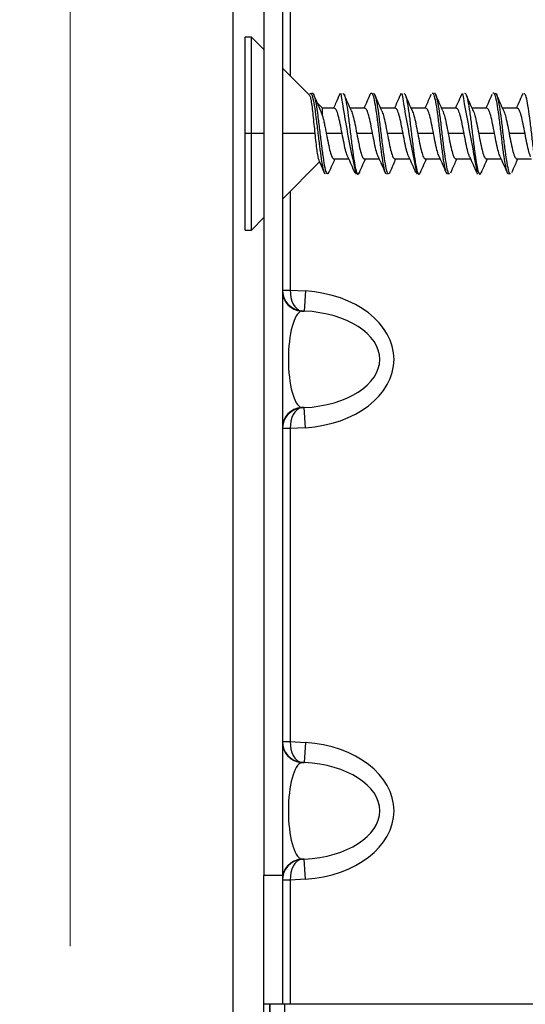
# Model space of a CAD drawing. Units: inches. Extents: x 0.4 to 16.6, y 0.2 to 10.8.
# Drawn here: x 7.1 to 7.2, y 4.3 to 4.4 of the extents above; entities that cross this region are included whole.
import ezdxf

# ---------------------------------------------------------------- set-up
doc = ezdxf.new("R2010")
doc.units = ezdxf.units.IN
doc.header["$MEASUREMENT"] = 0
doc.styles.add('SLDTEXTSTYLE0', font='TXT', dxfattribs={"width": 0.75})
doc.dimstyles.new('SLDDIMSTYLE2', dxfattribs={"dimtxt": 0.1041666666666667, "dimasz": 0.13, "dimexe": 0, "dimexo": 0.0625, "dimgap": 0.02604166666666667, "dimtad": 0, "dimlfac": 16, "dimrnd": 1e-09, "dimzin": 12, "dimdsep": 46, "dimtxsty": 'SLDTEXTSTYLE0', "dimsah": 1, "dimcen": 0.09, "dimadec": 0, "dimazin": 3, "dimtfac": 1, "dimtmove": 0, "dimatfit": 0, "dimfxl": 0, "dimfrac": 2, "dimtolj": 1, "dimtzin": 12, "dimarcsym": 0})

# ---------------------------------------------------------------- blocks, each defined once
blk = doc.blocks.new('_D_10')
at = {"color": 7, "linetype": 'Continuous', "lineweight": 0}
for p, q in [((7.121175106282982, 4.314026253633708), (7.121175106282982, 7.493664541035284)), ((7.144612606282984, 7.022463753633708), (7.144612606282984, 7.493664541035284)), ((6.615484494626081, 7.451419170046747), (6.583800467517666, 7.451419170046747)), ((6.583800467517666, 7.451419170046747), (6.583800467517665, 7.285909912023818)), ((6.807807042899592, 7.451419170046745), (6.839491070008007, 7.451419170046745)), ((6.839491070008007, 7.451419170046745), (6.839491070008006, 7.285909912023818)), ((7.121175106282982, 7.368664541035284), (6.884384204920923, 7.368664541035285)), ((7.144612606282984, 7.368664541035284), (7.394612606282983, 7.368664541035284)), ((6.583800467517665, 7.285909912023818), (6.61548449462608, 7.285909912023818)), ((6.839491070008006, 7.285909912023818), (6.807807042899591, 7.285909912023818))]:
    blk.add_line(p, q, dxfattribs=at)
at = {"color": 7, "linetype": 'Continuous', "lineweight": 18}
for points in [[(7.121175106282982, 7.368664541035284), (6.991175106282983, 7.388664541035284), (6.991175106282983, 7.348664541035284)], [(7.144612606282984, 7.368664541035284), (7.274612606282984, 7.348664541035284), (7.274612606282984, 7.388664541035284)]]:
    blk.add_solid(points, dxfattribs=at)
at = {"color": 7, "linetype": 'Continuous', "lineweight": 18, "char_height": 0.1041666666666667, "attachment_point": 1, "style": 'SLDTEXTSTYLE0'}
for s, insert in [('.38', (6.359793910468862, 7.420187799291759)), ('9.5', (6.615484494626081, 7.420187799291758))]:
    blk.add_mtext(s, dxfattribs=dict(at, insert=insert))

msp = doc.modelspace()

# ---------------------------------------------------------------- linework, layer by layer
at = {"color": 7, "linetype": 'Continuous', "lineweight": 25}
for p, q in [((7.140862606282984, 6.972463753633709), (7.140862606282984, 4.279651253633708)), ((7.144612606297422, 4.502307503630415), (7.144612606297422, 4.322620003630415)), ((7.146862606297422, 4.502307503630415), (7.146862606297422, 4.322620003630415)), ((7.147800106297422, 4.431413233193392), (7.147800106297422, 4.419452434732787)), ((7.143100795273798, 4.424151745756398), (7.142362606297421, 4.424151745756398)), ((7.142362606297421, 4.412463753630414), (7.142362606297421, 4.424151745756398)), ((7.144612606282985, 4.422639934747223), (7.143100795273799, 4.424151745756409)), ((7.143100795273799, 4.412463753630414), (7.143100795273798, 4.424151745756398)), ((7.150147020750382, 4.417105520279826), (7.146862606297422, 4.420389934732787)), ((7.153756363413887, 4.417100498005293), (7.153868443405363, 4.417356517522592)), ((7.161147058060572, 4.417122118272695), (7.16123582672502, 4.417342491448136)), ((7.168515759871387, 4.417092540528428), (7.168603144458429, 4.417328772873833)), ((7.175912382968677, 4.417140261959529), (7.175970664661235, 4.417308769996805)), ((7.151712999998209, 4.415539541032), (7.151100057539916, 4.416152483490293)), ((7.153163641640522, 4.41553954103199), (7.151712999998209, 4.41553954103199)), ((7.151712999998209, 4.414619246084442), (7.151712999998209, 4.41553954103199)), ((7.156854281983145, 4.41553954103199), (7.155065169735982, 4.41553954103199)), ((7.160545169609339, 4.41553954103199), (7.158755560369274, 4.41553954103199)), ((7.164235973698705, 4.41553954103199), (7.162446758394426, 4.41553954103199)), ((7.167927727289049, 4.415539541031991), (7.166138079239088, 4.41553954103199)), ((7.171617691470463, 4.415539541031991), (7.169828616824978, 4.415539541031991)), ((7.175309275787313, 4.415539541031991), (7.173518892795228, 4.415539541031991)), ((7.143100795273799, 4.412463753630414), (7.142362606297421, 4.412463753630414)), ((7.142362606297422, 4.400775761504431), (7.142362606297421, 4.412463753630414)), ((7.143100795273799, 4.400775761504431), (7.143100795273799, 4.412463753630414)), ((7.144612606297422, 4.412463753630415), (7.143100795273799, 4.412463753630414)), ((7.150780877143391, 4.412463753630415), (7.146862606297422, 4.412463753630415)), ((7.154085606455312, 4.412463753630416), (7.152169520724931, 4.412463753630415)), ((7.157777370038196, 4.412463753630416), (7.155859878460827, 4.412463753630416)), ((7.161467390160428, 4.412463753630416), (7.159550723162753, 4.412463753630416)), ((7.165158367353299, 4.412463753630416), (7.163241939722162, 4.412463753630416)), ((7.16885111946479, 4.412463753630416), (7.166932814357473, 4.412463753630416)), ((7.172540294186628, 4.412463753630416), (7.170622916979674, 4.412463753630416)), ((7.17623204319652, 4.412463753630416), (7.174315201963275, 4.412463753630416)), ((7.153091464123436, 4.40938796622884), (7.154881952104347, 4.40938796622884)), ((7.156782940760344, 4.40938796622884), (7.158571962718611, 4.409387966228841)), ((7.160473309393331, 4.409387966228841), (7.16226436941925, 4.409387966228841)), ((7.164164804972566, 4.409387966228841), (7.165955337302334, 4.409387966228841)), ((7.167855844981871, 4.409387966228841), (7.16964482226752, 4.409387966228842)), ((7.17154597940647, 4.409387966228842), (7.17333666506775, 4.409387966228842)), ((7.175237780923404, 4.409387966228842), (7.177027306329675, 4.409387966228842)), ((7.146862606297422, 4.404537572528041), (7.15135193940516, 4.409026905635781)), ((7.152405995192227, 4.407588480347239), (7.152495395801576, 4.407816340069583)), ((7.159806886511007, 4.407612082694726), (7.159884876420085, 4.407831082025218)), ((7.147800106297422, 4.405475072528042), (7.147800106297422, 4.393514274067437)), ((7.143100795273799, 4.40077576150442), (7.144612606282985, 4.402287572513605)), ((7.142362606297422, 4.400775761504431), (7.143100795273799, 4.400775761504431)), ((7.146862606297422, 4.393514274067437), (7.147800106297422, 4.393514274067437)), ((7.147800106297422, 4.393514274067437), (7.149641869288175, 4.393400335559931)), ((7.149641869288175, 4.393400335559931), (7.149491650022429, 4.390972110983332)), ((7.149149887031676, 4.390993253749954), (7.149149887031676, 4.390972110983332)), ((7.149491650022429, 4.390972110983332), (7.149149887031676, 4.390993253749954)), ((7.149149887031676, 4.390972110983332), (7.149491650022429, 4.390972110983332)), ((7.149491650022429, 4.379267896277497), (7.149149887031676, 4.379267896277497)), ((7.149149887031676, 4.379267896277497), (7.149149887031676, 4.379246753510875)), ((7.149149887031676, 4.379246753510875), (7.149491650022429, 4.379267896277497)), ((7.149641869288175, 4.376839671700899), (7.149491650022429, 4.379267896277497)), ((7.147800106297422, 4.376725733193392), (7.146862606297422, 4.376725733193392)), ((7.149641869288175, 4.376839671700899), (7.147800106297422, 4.376725733193392)), ((7.147800106297422, 4.376725733193392), (7.147800106297422, 4.338826774067437)), ((7.146862606297422, 4.338826774067437), (7.147800106297422, 4.338826774067437)), ((7.147800106297422, 4.338826774067437), (7.149641869288175, 4.338712835559931)), ((7.149641869288175, 4.338712835559931), (7.149491650022429, 4.336284610983332)), ((7.149149887031676, 4.336305753749954), (7.149149887031676, 4.336284610983332)), ((7.149491650022429, 4.336284610983332), (7.149149887031676, 4.336305753749954)), ((7.149149887031676, 4.336284610983332), (7.149491650022429, 4.336284610983332)), ((7.149491650022429, 4.324580396277498), (7.149149887031676, 4.324580396277498)), ((7.149149887031676, 4.324580396277498), (7.149149887031676, 4.324559253510875)), ((7.149149887031676, 4.324559253510875), (7.149491650022429, 4.324580396277498)), ((7.149641869288175, 4.322152171700899), (7.149491650022429, 4.324580396277498)), ((7.144612606297422, 4.306995003630415), (7.144612606297422, 4.322620003630415)), ((7.144612606297422, 4.322620003630415), (7.146862606297422, 4.322620003630415)), ((7.146862606297422, 4.322620003630415), (7.146862606297422, 4.306995003630415)), ((7.147800106297422, 4.322038233193392), (7.146862606297422, 4.322038233193392)), ((7.149641869288175, 4.322152171700899), (7.147800106297422, 4.322038233193392)), ((7.147800106297422, 4.322038233193392), (7.147800106297422, 4.306995003630415)), ((7.146862606297422, 4.306995003630415), (7.144612606297422, 4.306995003630415)), ((7.144612606282996, 3.767932503633697), (7.144612606282984, 4.306995003630424)), ((7.14533846067806, 4.306995003630414), (7.14533846067806, 3.767932503633697)), ((7.145351241081634, 3.767932503633697), (7.145351241081634, 4.306995003630424)), ((7.147800106297422, 4.306995003630415), (7.146862606297422, 4.306995003630415)), ((7.147112606282985, 4.306995003630415), (7.147112606282985, 3.767932503633697)), ((7.339925106297422, 4.306995003630415), (7.147800106297422, 4.306995003630415))]:
    msp.add_line(p, q, dxfattribs=at)
for centre, radius, start, end in [((7.284789071117937, 4.436775541875392), 0.1322960837693752, 188.4583783801311, 192.7653356231799), ((7.43635960645593, 4.463418236694653), 0.2788832214558968, 189.5168167960295, 191.5567994400047), ((4.831544059155294, 3.979659090302637), 2.377772219932569, 10.36728235359642, 10.60618497130505), ((7.149297441000185, 4.393402471536533), 0.002434835639664234, 180.0502631299329, 266.5256780482967), ((7.149297441000184, 4.376837535724296), 0.002434835639663969, 93.47432195166236, 179.9497368700469), ((7.149297441000185, 4.338714971536533), 0.002434835639664963, 180.0502631299538, 266.525678048298), ((7.149297441000185, 4.322150035724296), 0.002434835639664963, 93.47432195170282, 179.949736870047)]:
    msp.add_arc(centre, radius, start, end, dxfattribs=at)
for centre, major_axis, ratio, start_param, end_param in [((7.149300106297421, 4.393421478326553), (-0.001729941445003824, 0.001783799425144395), 0.9626533505829803, 0.7816962655373787, 2.290825097367481), ((7.149300106297421, 4.393421478326553), (1.297061187344184e-06, 0.002440343591684879), 0.6151248475244588, 1.533088415783491, 3.042217247614186), ((7.148617363239953, 4.385120003630415), (-0.01175488861575325, 0), 0.7071067811864968, 1.65806278939462, 4.625122517784976), ((7.149300106297421, 4.385120003630415), (0, 0.005874461452291867), 0.2934009854588531, 0.08726646259912552, 3.054326190990681), ((7.148617363239953, 4.385120003630415), (0.01003131583661077, 0), 0.5856122514707547, 4.799655442984444, 7.766715171374724), ((7.149300106297421, 4.376818528934276), (0.001729941445004713, 0.001783799425144395), 0.9626533505829894, 0.8507675562225411, 2.359896388052676), ((7.149300106297421, 4.376818528934276), (-1.297061186456006e-06, 0.002440343591683991), 0.6151248475246825, 0.09937540597612288, 1.608504237806541), ((7.149300106297421, 4.338733978326553), (-0.001729941445003824, 0.001783799425144395), 0.9626533505829803, 0.7816962655373787, 2.290825097367481), ((7.149300106297421, 4.338733978326553), (1.297061187344184e-06, 0.002440343591684879), 0.6151248475244588, 1.533088415783491, 3.042217247614186), ((7.148617363239953, 4.330432503630415), (-0.01175488861575325, 0), 0.7071067811865723, 1.65806278939463, 4.625122517784966), ((7.149300106297421, 4.330432503630415), (0, 0.00587446145229098), 0.2934009854588974, 0.08726646259911239, 3.054326190990681), ((7.148617363239953, 4.330432503630415), (0.01003131583661077, 0), 0.5856122514706662, 4.799655442984443, 7.766715171374737), ((7.149300106297421, 4.322131028934276), (0.001729941445004713, 0.001783799425145283), 0.9626533505827425, 0.8507675562224205, 2.359896388052299), ((7.149300106297421, 4.322131028934276), (-1.297061186456006e-06, 0.00244034359168488), 0.6151248475244586, 0.09937540597615911, 1.608504237806527)]:
    msp.add_ellipse(centre, major_axis=major_axis, ratio=ratio, start_param=start_param, end_param=end_param, dxfattribs=at)
for points, knots in [([(7.150129366591273, 4.417087866120715), (7.150156423857554, 4.417057506886444), (7.150220395463483, 4.416985728424019), (7.150323525203525, 4.416485262251265), (7.150437397948902, 4.415701930667596), (7.150551427291642, 4.414707785507966), (7.150665186369273, 4.413599384582339), (7.150742663589639, 4.412838861280608), (7.150780877143396, 4.412463753630416)], [0, 0, 0, 0, 0.13362862613857, 0.3159387102508281, 0.4937287725932238, 0.667000846809742, 0.8357571298802626, 1, 1, 1, 1]), ([(7.150171276753322, 4.417275811086796), (7.150210836203764, 4.41732369613284), (7.150320511439422, 4.417456453379232), (7.150500495109721, 4.416970610944779), (7.150710928010239, 4.415945345456433), (7.15092155088065, 4.414440890937621), (7.151131970367994, 4.41269780445666), (7.151342552841485, 4.410924534652372), (7.151552939912258, 4.409334816237091), (7.151763493941897, 4.408182117954103), (7.151939357617088, 4.407564839191232), (7.152045119970246, 4.407608283583245), (7.152080731751814, 4.407622911966148)], [0, 0, 0, 0, 0.06217142153929021, 0.1723650160040499, 0.2826576246803161, 0.3928920042604253, 0.5031669729755398, 0.6133457451008983, 0.72361222800188, 0.8338348174800017, 0.9440496735616852, 0.9999999999999999, 0.9999999999999999, 0.9999999999999999, 0.9999999999999999]), ([(7.150338330893426, 4.417181657564598), (7.150393180883261, 4.417278737823464), (7.150518451076797, 4.417500456420925), (7.150714397321077, 4.417091865068215), (7.150925720892364, 4.416131318194377), (7.151137376215554, 4.414677556887147), (7.151348679482826, 4.412947991267176), (7.15156028983568, 4.411156325253444), (7.151771574241581, 4.409522877160912), (7.151983139265461, 4.40829864115716), (7.152166971822187, 4.407603755401365), (7.152280437390336, 4.407615727351347), (7.152323429317442, 4.407620263504556)], [0, 0, 0, 0, 0.08292122995700663, 0.1893812297209361, 0.2959647714605161, 0.4024665735278712, 0.5090402365090994, 0.6154945096592953, 0.7220346017034734, 0.8285465486182532, 0.9350365542249317, 1, 1, 1, 1]), ([(7.151312487567702, 4.41567725509307), (7.151232985030841, 4.415854249063709), (7.151006426031218, 4.416358630162856), (7.150786204934549, 4.416869823363254), (7.15064326232112, 4.417201632136968)], [0, 0, 0, 0, 0.3509131704921232, 1, 1, 1, 1]), ([(7.153764551807313, 4.417194726602872), (7.153620762687089, 4.416861390238357), (7.153381211911139, 4.416306056255871), (7.153134427672293, 4.415758449608124), (7.15303577440254, 4.41553954103199)], [0, 0, 0, 0, 0.6002448526952564, 0.9999999999999999, 0.9999999999999999, 0.9999999999999999, 0.9999999999999999]), ([(7.154174599018987, 4.417309037779569), (7.154219425266462, 4.417313441947958), (7.154334712894464, 4.417324768930595), (7.15452055583383, 4.416619561563023), (7.154731920120174, 4.415392648274307), (7.154943420268283, 4.413755864402609), (7.155154818038779, 4.41196386882589), (7.155366330069748, 4.410237139003423), (7.155577731910552, 4.408784382264895), (7.155789259884855, 4.407831637040731), (7.155990583013507, 4.40741804454421), (7.15612154139296, 4.40766004028711), (7.156181963225964, 4.40777169275583)], [0, 0, 0, 0, 0.06700834523993354, 0.1723372714445573, 0.277653907919825, 0.3830129679244353, 0.4883314487482513, 0.5936783658158178, 0.6990384218850073, 0.804339618550657, 0.9097258308856376, 1, 1, 1, 1]), ([(7.155205328944476, 4.415226588646983), (7.155061575066725, 4.415545213314232), (7.154771566606569, 4.416188005359651), (7.154488916782182, 4.416843108574538), (7.154346373243935, 4.417173484616237)], [0, 0, 0, 0, 0.4956885660272463, 1, 1, 1, 1]), ([(7.157451530490303, 4.41718565533238), (7.157309648056505, 4.416856580533372), (7.157070917461676, 4.416302881104856), (7.156826330868368, 4.415759841277484), (7.15672710704751, 4.41553954103199)], [0, 0, 0, 0, 0.5943202793074324, 0.9999999999999999, 0.9999999999999999, 0.9999999999999999, 0.9999999999999999]), ([(7.157446807570627, 4.417174737895051), (7.157517009440104, 4.417284732520198), (7.157657415262228, 4.417504725034464), (7.157867744873784, 4.417036739732271), (7.158078433512141, 4.416027900606379), (7.158288730234777, 4.414557038176159), (7.158499455777671, 4.412821472684336), (7.158709725712126, 4.41104259816349), (7.158920515257981, 4.409435336017202), (7.15913076967044, 4.408243805037632), (7.15931211147107, 4.407585887463363), (7.15942298033932, 4.407612023864534), (7.159463768127216, 4.407621639241727)], [0, 0, 0, 0, 0.1043725960859377, 0.2087482893162951, 0.3130769375260521, 0.4175081223013192, 0.5217996207390349, 0.6262345637455966, 0.7305596260222401, 0.8350008546853667, 0.9392981073201794, 1, 1, 1, 1]), ([(7.157903772883882, 4.417371537544262), (7.157974229927508, 4.417270644776321), (7.158115112094055, 4.417068904950103), (7.158326745479861, 4.416005325740342), (7.158538002699978, 4.414535084511192), (7.158749681762828, 4.412785286079679), (7.158960912516215, 4.411000582374852), (7.15917265652526, 4.409393099519857), (7.159383864805061, 4.408212577355153), (7.15956200289451, 4.407577263747832), (7.159669346872074, 4.407612247075716), (7.159706294122561, 4.407624288159041)], [0, 0, 0, 0, 0.1173211157236213, 0.2345890788876238, 0.3519711033829725, 0.4691977871839937, 0.5865845644262355, 0.7038488014402747, 0.8212428502140325, 0.938472699269135, 1, 1, 1, 1]), ([(7.158898423527852, 4.415220654577386), (7.158752708405576, 4.415543590631465), (7.158458146732475, 4.416196402658849), (7.158172781281823, 4.416857083841245), (7.15802858172386, 4.417190936219794)], [0, 0, 0, 0, 0.494684596075526, 0.9999999999999999, 0.9999999999999999, 0.9999999999999999, 0.9999999999999999]), ([(7.161155280299066, 4.417213594398136), (7.161011795129263, 4.416881566815863), (7.160769359593328, 4.416320566086902), (7.160519788757985, 4.415765920371836), (7.160417926110505, 4.41553954103199)], [0, 0, 0, 0, 0.591848753724557, 1, 1, 1, 1]), ([(7.1615571318744, 4.417318474716735), (7.161608053648302, 4.417311554338312), (7.161729493649315, 4.417295050381393), (7.161921323638688, 4.416528944104947), (7.162132918657049, 4.415257920807062), (7.162344289431894, 4.413597624089753), (7.162555864378183, 4.411801357472434), (7.162767202867115, 4.410092442689459), (7.162978755157051, 4.408673872234218), (7.163190123684488, 4.407773877449958), (7.163385930458326, 4.407416102871584), (7.163511213305093, 4.407677083499572), (7.163566016558778, 4.407791245876397)], [0, 0, 0, 0, 0.07602982293534698, 0.1813185414940943, 0.2865697889888656, 0.3918741978909359, 0.4971095151818146, 0.6023685912630313, 0.7076460850018672, 0.812882820123141, 0.91814816998415, 1, 1, 1, 1]), ([(7.162579241665173, 4.415243141877156), (7.162434550491891, 4.415564642955758), (7.162142324308436, 4.416213964065296), (7.161858470830783, 4.416871600680083), (7.161715162913547, 4.417203618925353)], [0, 0, 0, 0, 0.495134185347933, 1, 1, 1, 1]), ([(7.164841977621298, 4.417206713444379), (7.164697785178214, 4.416872608065504), (7.164456679476317, 4.416313946944589), (7.164208213616562, 4.415761570590556), (7.164108341917207, 4.41553954103199)], [0, 0, 0, 0, 0.5980465909779148, 1, 1, 1, 1]), ([(7.165000766266576, 4.417350666467071), (7.165008763380606, 4.41736079054325), (7.165086935382494, 4.41745975365659), (7.165235320461854, 4.417057248202127), (7.165445736142828, 4.416121720425235), (7.16565628810201, 4.414667818698702), (7.165866661222974, 4.412945845530034), (7.166077303472101, 4.411161074951419), (7.166287611517501, 4.409537351535723), (7.166498396350991, 4.40830716237624), (7.166684263230423, 4.407609410286059), (7.166800213597195, 4.407613915653276), (7.166845913364893, 4.407615691363358)], [0, 0, 0, 0, 0.01300481799924869, 0.1271224410826032, 0.2411687475082409, 0.3552491950291247, 0.4693694841141107, 0.5833832074516216, 0.6975309324570982, 0.811593050898728, 0.9257427635115448, 1, 1, 1, 1]), ([(7.16524690040264, 4.417319892286382), (7.165266143170444, 4.417338146154326), (7.16535585936161, 4.417423251765044), (7.165516195459278, 4.416941721539454), (7.165727488593408, 4.415904287223018), (7.165939059583788, 4.41438198705001), (7.166150357406604, 4.412624353150766), (7.166361965905398, 4.410846207661412), (7.166573247198476, 4.409264500899522), (7.166784982396082, 4.408133239832085), (7.166956424752351, 4.407550952312403), (7.167057622381018, 4.407605997801238), (7.167088254186457, 4.407622659680834)], [0, 0, 0, 0, 0.03136221917047446, 0.1462211090908269, 0.2610193028445937, 0.3758613966280698, 0.4907281256343019, 0.6055002088956845, 0.7204078327333454, 0.835226515848863, 0.9501242333996621, 1, 1, 1, 1]), ([(7.166276724606125, 4.415229794586356), (7.166133134797774, 4.415548306163654), (7.165843542877897, 4.416190680300315), (7.165560963843696, 4.416845223265104), (7.165418497383705, 4.417175220921751)], [0, 0, 0, 0, 0.4958349957141853, 1, 1, 1, 1]), ([(7.168523901242836, 4.417185536238768), (7.168381164224219, 4.416854272622948), (7.168142747032896, 4.416300954768642), (7.167897804851734, 4.415757597819225), (7.167799506108817, 4.415539541031991)], [0, 0, 0, 0, 0.5986859329424203, 0.9999999999999999, 0.9999999999999999, 0.9999999999999999, 0.9999999999999999]), ([(7.168899293634557, 4.417372507980277), (7.168969791000886, 4.417348626338501), (7.169110689879536, 4.417300895526388), (7.169322374601499, 4.416442234160519), (7.169533586107769, 4.415116851157763), (7.169745336443983, 4.413440512714494), (7.169956539580795, 4.411641874143207), (7.170168249355258, 4.409947094959922), (7.170379481491849, 4.408574844557794), (7.170591108887364, 4.407713062991358), (7.170783449001179, 4.407422453657165), (7.170905466325889, 4.407701367917842), (7.170957000367975, 4.40781916741297)], [0, 0, 0, 0, 0.1028312901491931, 0.2055227624371861, 0.3083562336527843, 0.4110643196889108, 0.5138982315343161, 0.6166040573324097, 0.7193877579506791, 0.8221527065344859, 0.9248861591760366, 1, 1, 1, 1]), ([(7.169972750217509, 4.415217800903291), (7.169827076946948, 4.415540658450922), (7.169532670963387, 4.416193154227911), (7.169247279826211, 4.41685395394914), (7.16910310137717, 4.417187787297566)], [0, 0, 0, 0, 0.4948040416765435, 1, 1, 1, 1]), ([(7.172223491737437, 4.417202576529176), (7.172080880503166, 4.416872353912792), (7.171839772257411, 4.416314057112749), (7.171592226587863, 4.415764176892814), (7.171491099774137, 4.415539541031991)], [0, 0, 0, 0, 0.591482194342365, 1, 1, 1, 1]), ([(7.172383964224792, 4.417372489552177), (7.172386712380887, 4.417376374400141), (7.172459602198249, 4.417479412891651), (7.172602769747666, 4.417089984834439), (7.172813133941506, 4.416211811929011), (7.173023795207532, 4.41477461359204), (7.173234090623429, 4.41306941819865), (7.17344479032218, 4.41128132688385), (7.173655049827432, 4.409638237288585), (7.173865745788274, 4.408377772212329), (7.174056018465448, 4.407630726040148), (7.174176373522945, 4.40761523244456), (7.174226541251001, 4.407608774232449)], [0, 0, 0, 0, 0.004474815495203588, 0.1186863019359931, 0.2329877357960959, 0.3471652016904266, 0.4614442889250507, 0.5756642008160667, 0.6898904075956487, 0.8041450481793966, 0.9183615697946541, 1, 1, 1, 1]), ([(7.172630093186689, 4.417310436135282), (7.172655242170952, 4.417329888930788), (7.172750916488349, 4.417403893229015), (7.172916965934744, 4.416864194989267), (7.173128526809103, 4.415786539791799), (7.173339903500573, 4.4142282063294), (7.173551387547966, 4.412461303969059), (7.173762833551806, 4.410694510897622), (7.173974219512179, 4.409137377937286), (7.174185733064407, 4.408061193271936), (7.174350477072996, 4.407524782042666), (7.174444854680829, 4.407597032028711), (7.174468742818706, 4.407615319392291)], [0, 0, 0, 0, 0.04102250678483394, 0.1560619822147045, 0.2710603175868002, 0.3860451219984429, 0.501072850298158, 0.6160465189178148, 0.731051353723119, 0.8460508714609852, 0.9610335746680603, 0.9999999999999999, 0.9999999999999999, 0.9999999999999999, 0.9999999999999999]), ([(7.173654270735291, 4.415236801083694), (7.173509246968503, 4.415558839773595), (7.173216241379795, 4.41620948578846), (7.172932055732736, 4.416868228777365), (7.172788528402761, 4.417200925461087)], [0, 0, 0, 0, 0.4949522206325525, 1, 1, 1, 1]), ([(7.175920470036181, 4.417219917088666), (7.175776184353604, 4.416885666393444), (7.17553339012033, 4.41632321182541), (7.175282729679123, 4.415765728094356), (7.175181029583337, 4.415539541031991)], [0, 0, 0, 0, 0.5942714562506557, 1, 1, 1, 1]), ([(7.176075914902981, 4.417303955753533), (7.176110981924363, 4.417317311459368), (7.176216182191369, 4.417357378273274), (7.17639175292453, 4.416751035600394), (7.176602063244677, 4.415589606741252), (7.176812686428821, 4.414006918746495), (7.17702304895753, 4.412231679870564), (7.177233630820071, 4.410486895919721), (7.17744401641631, 4.408984473668872), (7.17765464876739, 4.40796665425454), (7.177813191248277, 4.407498386279696), (7.177901742762214, 4.407586962509628), (7.177920059520699, 4.407605284380583)], [0, 0, 0, 0, 0.05707092502342881, 0.1712114777366105, 0.2853206977554061, 0.3994775901723232, 0.51359719104438, 0.6277219290423336, 0.7419166874796959, 0.8559955878610958, 0.9702128860271689, 1, 1, 1, 1]), ([(7.151712999998214, 4.414619246084445), (7.151634935222492, 4.414843235877121), (7.151493746173497, 4.41524834695981), (7.15136448736727, 4.415542960939399), (7.15130669699142, 4.415674680031567)], [0, 0, 0, 0, 0.5529095654196566, 1, 1, 1, 1]), ([(7.162568700514501, 4.415250432933799), (7.162639276575534, 4.415068921377802), (7.16278677114066, 4.414689586407482), (7.163011184209881, 4.413665639970407), (7.163165021218069, 4.412864382410413), (7.163241939722162, 4.412463753630416)], [0, 0, 0, 0, 0.3144917596729214, 0.6572458798364504, 0.9999999999999999, 0.9999999999999999, 0.9999999999999999, 0.9999999999999999]), ([(7.169947291768742, 4.415259447215666), (7.170018830057935, 4.415075423473734), (7.170167203404355, 4.414693750683977), (7.170392411807999, 4.413665789427406), (7.170546081922449, 4.412864432229412), (7.170622916979674, 4.412463753630416)], [0, 0, 0, 0, 0.3176537288853715, 0.6588268644426948, 1, 1, 1, 1]), ([(7.173644317329178, 4.415243507776536), (7.173714098863043, 4.415063927761632), (7.173860803735659, 4.414686388579678), (7.174084431947024, 4.413665523610928), (7.174238278624524, 4.412864343623919), (7.174315201963275, 4.412463753630416)], [0, 0, 0, 0, 0.3120426239544659, 0.6560213119772377, 1, 1, 1, 1]), ([(7.155195006685011, 4.415225811917512), (7.155262758032042, 4.415051173955175), (7.155407445668195, 4.414678222640404), (7.155629069593466, 4.41366522002346), (7.155782942171707, 4.412864242428101), (7.155859878460827, 4.412463753630422)], [0, 0, 0, 0, 0.3057041199339094, 0.6528520599669654, 0.9999999999999999, 0.9999999999999999, 0.9999999999999999, 0.9999999999999999]), ([(7.158889104501937, 4.415218228487596), (7.158955917380302, 4.415045711292334), (7.159099593596286, 4.414674725661804), (7.159320133149891, 4.41366508709531), (7.159473859825133, 4.412864198118712), (7.159550723162753, 4.412463753630414)], [0, 0, 0, 0, 0.3029519071383402, 0.6514759535691627, 1, 1, 1, 1]), ([(7.166267050196802, 4.415229772732655), (7.166335209572484, 4.415054027793179), (7.166480249953769, 4.41468004970468), (7.16670217134066, 4.413665288769239), (7.16685593335187, 4.412864265343359), (7.166932814357473, 4.412463753630418)], [0, 0, 0, 0, 0.3071329745947754, 0.653566487297396, 1, 1, 1, 1]), ([(7.150780877143396, 4.412463753630416), (7.150819477298758, 4.412097956837902), (7.150895563850128, 4.41137691786325), (7.151012129326476, 4.410429117602301), (7.151128818222706, 4.409718113608699), (7.151215134132954, 4.40931379727326), (7.151263793345056, 4.409244877203189), (7.151272251826329, 4.409232896755976)], [0, 0, 0, 0, 0.2488078399358658, 0.490436639863326, 0.7248913981829719, 0.9521775866033829, 0.9999999999999999, 0.9999999999999999, 0.9999999999999999, 0.9999999999999999]), ([(7.154765998526843, 4.409655920382535), (7.154693000125731, 4.409843323747833), (7.154543102246587, 4.410228145423035), (7.15431630488941, 4.411261520058058), (7.154162505933344, 4.412063009106291), (7.154085606455312, 4.412463753630408)], [0, 0, 0, 0, 0.3218661893601214, 0.6609330946800616, 1, 1, 1, 1]), ([(7.158453784647715, 4.409667406784274), (7.158382111362879, 4.409851612494456), (7.158233538952208, 4.410233454717594), (7.158008067415703, 4.411261707089252), (7.157854269164031, 4.412063071450028), (7.157777370038196, 4.412463753630416)], [0, 0, 0, 0, 0.317881742172655, 0.6589408710863375, 1, 1, 1, 1]), ([(7.162148463644111, 4.409654593300989), (7.162075288306524, 4.409842365875281), (7.161925188390449, 4.41022753181467), (7.161698163895888, 4.411261498676804), (7.161544314738915, 4.412063001979212), (7.161467390160428, 4.412463753630417)], [0, 0, 0, 0, 0.3223235348628912, 0.6611617674314417, 1, 1, 1, 1]), ([(7.165839922507582, 4.409652964723493), (7.165766568102823, 4.409841190321402), (7.165616298374728, 4.410226778746674), (7.165389113323301, 4.411261472501599), (7.165235282676633, 4.412062993254143), (7.165158367353299, 4.412463753630416)], [0, 0, 0, 0, 0.3228839410840311, 0.661441970542005, 1, 1, 1, 1]), ([(7.169528785305399, 4.409662080802434), (7.169456560799322, 4.409847769642838), (7.169307504239515, 4.410230993305391), (7.169081615625979, 4.411261619925702), (7.168927951518519, 4.41206304239551), (7.16885111946479, 4.412463753630414)], [0, 0, 0, 0, 0.3197350452813051, 0.6598675226406323, 1, 1, 1, 1]), ([(7.173218490492456, 4.409662931784609), (7.173146276239803, 4.409848383703967), (7.172997136395839, 4.410231386633446), (7.172771070960564, 4.411261633801107), (7.172617219777941, 4.412063047020647), (7.172540294186628, 4.412463753630416)], [0, 0, 0, 0, 0.3194396019202286, 0.6597198009601042, 1, 1, 1, 1]), ([(7.176914942004275, 4.409647847694793), (7.176841043535918, 4.409837496241001), (7.176690277833781, 4.410224412192902), (7.176462644897862, 4.4112613907116), (7.1763089104303, 4.412062965990811), (7.17623204319652, 4.412463753630417)], [0, 0, 0, 0, 0.3246387349829185, 0.6623193674914588, 1, 1, 1, 1]), ([(7.152492123427501, 4.40773524436937), (7.152636199318634, 4.408069355954658), (7.152875073016888, 4.408623303387358), (7.153121593294473, 4.409170721545397), (7.153219425671568, 4.40938796622884)], [0, 0, 0, 0, 0.60314673480887, 0.9999999999999999, 0.9999999999999999, 0.9999999999999999, 0.9999999999999999]), ([(7.154749790524667, 4.409683133093445), (7.154895205511536, 4.409360629455227), (7.155189097366569, 4.408708831490435), (7.155473890513449, 4.40804962229596), (7.155617770630572, 4.407716583747987)], [0, 0, 0, 0, 0.4947908027317063, 1, 1, 1, 1]), ([(7.156180772657055, 4.407730596972526), (7.156323990520253, 4.408063066757244), (7.156563451196141, 4.408618957185869), (7.156810253886938, 4.40916749907316), (7.156909447564788, 4.40938796622884)], [0, 0, 0, 0, 0.598085103820803, 1, 1, 1, 1]), ([(7.158432623284716, 4.409699270021814), (7.158578399231573, 4.409375862955862), (7.158873014865334, 4.408722251850931), (7.159158744346949, 4.408060594853402), (7.159303094753747, 4.407726326033067)], [0, 0, 0, 0, 0.4948004455746529, 1, 1, 1, 1]), ([(7.159881898525743, 4.407752441983697), (7.160024448010227, 4.408082825202917), (7.160261682721209, 4.408632657900016), (7.160504548177159, 4.409172503003785), (7.160601480749165, 4.409387966228841)], [0, 0, 0, 0, 0.600879542018862, 0.9999999999999999, 0.9999999999999999, 0.9999999999999999, 0.9999999999999999]), ([(7.162132743695318, 4.409681980849659), (7.162276266710356, 4.40936372061216), (7.162565732673255, 4.408721833970668), (7.162847784654566, 4.408068079954865), (7.162989989621222, 4.407738470258145)], [0, 0, 0, 0, 0.4958200045399153, 1, 1, 1, 1]), ([(7.163564122784076, 4.407733548400355), (7.163708270452061, 4.408068547130355), (7.163946823728057, 4.408622944198398), (7.164193710260203, 4.409171055452782), (7.164291413689676, 4.409387966228841)], [0, 0, 0, 0, 0.6042577591246006, 1, 1, 1, 1]), ([(7.165824822602985, 4.409679667311367), (7.165969478421504, 4.409358656238483), (7.166261579167317, 4.40871044467836), (7.166545170779831, 4.408053171526175), (7.166688320515967, 4.407721396980834)], [0, 0, 0, 0, 0.4952257760135716, 0.9999999999999999, 0.9999999999999999, 0.9999999999999999, 0.9999999999999999]), ([(7.167253152652534, 4.407729990523999), (7.1673965632548, 4.408062965284808), (7.167635990786258, 4.408618874846297), (7.167883029733978, 4.409167823100894), (7.167982099047378, 4.409387966228841)], [0, 0, 0, 0, 0.5989728975305367, 1, 1, 1, 1]), ([(7.169509336805754, 4.409690688261477), (7.169655123149568, 4.409367152463639), (7.169949787341989, 4.408713220057527), (7.170235493194649, 4.408052316198377), (7.170379844879625, 4.407718397292667)], [0, 0, 0, 0, 0.4947541899048864, 0.9999999999999999, 0.9999999999999999, 0.9999999999999999, 0.9999999999999999]), ([(7.170955037120629, 4.407752501336684), (7.171097209592938, 4.408082324871112), (7.17133429824574, 4.408632342861021), (7.171577237776548, 4.409171942614809), (7.171674496300239, 4.409387966228842)], [0, 0, 0, 0, 0.5996595392864398, 1, 1, 1, 1]), ([(7.173199590355455, 4.409693960398193), (7.173344355788215, 4.40937319346698), (7.173636736139833, 4.408725345798192), (7.173920631789223, 4.408067125756883), (7.174063963011778, 4.407734808289413)], [0, 0, 0, 0, 0.4951270903130509, 1, 1, 1, 1]), ([(7.174638171031005, 4.407737469031842), (7.17478220365752, 4.408071545356234), (7.175020748544127, 4.408624838043099), (7.17526708558078, 4.409171411891877), (7.175364685116069, 4.409387966228842)], [0, 0, 0, 0, 0.6037967468641908, 1, 1, 1, 1]), ([(7.151261854296735, 4.409228194884566), (7.151337912890718, 4.40905907473585), (7.151559129237978, 4.408567188946384), (7.151775145348628, 4.408065915355357), (7.151916890810398, 4.407736989626532)], [0, 0, 0, 0, 0.3438199523902171, 1, 1, 1, 1])]:
    msp.add_open_spline(points, degree=3, knots=knots, dxfattribs=at)
for points in [[(7.154085606455312, 4.412463753630408), (7.15400877605408, 4.412866795718887), (7.153855115251614, 4.413672879895845), (7.153624624047918, 4.414689565849025), (7.15339413284422, 4.415400839265373), (7.153240472041755, 4.415493307109784), (7.153163641640523, 4.41553954103199)], [(7.157777370038196, 4.412463753630416), (7.157700446033608, 4.412866795718895), (7.157546598024433, 4.413672879895852), (7.15731582601067, 4.414689565849029), (7.157085053996908, 4.415400839265375), (7.156931205987733, 4.415493307109784), (7.156854281983145, 4.41553954103199)], [(7.161467390160428, 4.412463753630417), (7.161390538447836, 4.412866795718895), (7.161236835022656, 4.413672879895852), (7.161006279884884, 4.414689565849029), (7.160775724747111, 4.415400839265375), (7.16062202132193, 4.415493307109784), (7.160545169609339, 4.41553954103199)], [(7.165158367353299, 4.412463753630416), (7.165081501215417, 4.412866795718895), (7.164927768939651, 4.413672879895852), (7.164697170526003, 4.414689565849029), (7.164466572112354, 4.415400839265375), (7.164312839836588, 4.415493307109784), (7.164235973698705, 4.41553954103199)], [(7.16885111946479, 4.412463753630414), (7.168774170116811, 4.412866795718893), (7.168620271420855, 4.413672879895851), (7.16838942337692, 4.414689565849029), (7.168158575332985, 4.415400839265375), (7.168004676637028, 4.415493307109784), (7.167927727289049, 4.415539541031991)], [(7.172540294186628, 4.412463753630416), (7.172463410626947, 4.412866795718895), (7.172309643507587, 4.413672879895852), (7.172078992828546, 4.414689565849029), (7.171848342149504, 4.415400839265375), (7.171694575030143, 4.415493307109785), (7.171617691470463, 4.415539541031991)], [(7.17623204319652, 4.412463753630417), (7.176155145912419, 4.412866795718895), (7.176001351344218, 4.413672879895852), (7.175770659491916, 4.41468956584903), (7.175539967639615, 4.415400839265375), (7.175386173071414, 4.415493307109786), (7.175309275787313, 4.415539541031991)], [(7.151712999998209, 4.414619246084442), (7.151751043392101, 4.414469423873788), (7.15182713017989, 4.414169779452481), (7.15194126036157, 4.413634532168966), (7.15205539054325, 4.413061085961818), (7.152131477331038, 4.412662864407549), (7.152169520724931, 4.412463753630415)], [(7.152169520724931, 4.412463753630415), (7.152246349341472, 4.412060711541936), (7.152400006574557, 4.411254627364978), (7.152630492424183, 4.410237941411801), (7.15286097827381, 4.409526667995455), (7.153014635506894, 4.409434200151045), (7.153091464123436, 4.40938796622884)], [(7.155859878460827, 4.412463753630422), (7.155936800319121, 4.412060711541942), (7.156090644035706, 4.411254627364984), (7.156321409610586, 4.410237941411805), (7.156552175185465, 4.409526667995457), (7.15670601890205, 4.409434200151046), (7.156782940760344, 4.40938796622884)], [(7.159550723162753, 4.412463753630414), (7.159627605348635, 4.412060711541935), (7.159781369720398, 4.411254627364977), (7.160012016278041, 4.4102379414118), (7.160242662835686, 4.409526667995455), (7.160396427207449, 4.409434200151045), (7.160473309393331, 4.409387966228841)], [(7.163241939722162, 4.412463753630416), (7.163318845159697, 4.412060711541937), (7.163472656034764, 4.411254627364978), (7.163703372347365, 4.410237941411801), (7.163934088659966, 4.409526667995456), (7.164087899535033, 4.409434200151046), (7.164164804972566, 4.409387966228841)], [(7.166932814357473, 4.412463753630418), (7.167009733576173, 4.412060711541939), (7.167163572013573, 4.411254627364982), (7.167394329669673, 4.410237941411803), (7.167625087325773, 4.409526667995458), (7.167778925763171, 4.409434200151046), (7.167855844981871, 4.409387966228841)], [(7.170622916979674, 4.412463753630416), (7.170699838848575, 4.412060711541937), (7.170853682586373, 4.411254627364979), (7.171084448193072, 4.410237941411802), (7.171315213799771, 4.409526667995456), (7.17146905753757, 4.409434200151046), (7.17154597940647, 4.409387966228842)], [(7.174315201963275, 4.412463753630416), (7.174392083543286, 4.412060711541937), (7.174545846703308, 4.411254627364978), (7.174776491443341, 4.410237941411802), (7.175007136183373, 4.409526667995456), (7.175160899343394, 4.409434200151046), (7.175237780923404, 4.409387966228842)]]:
    msp.add_open_spline(points, degree=3, dxfattribs=at)

# ---------------------------------------------------------------- dimensions: what is measured, and where the dimension line sits
at = {"color": 7, "linetype": 'Continuous', "lineweight": 18}
dim = msp.add_linear_dim(base=(7.121175106282982, 7.368664541035284), p1=(7.144612606282984, 6.972463753633709), p2=(7.121175106282982, 4.264026253633708), dimstyle='SLDDIMSTYLE2', dxfattribs=at)
dim.commit()
dim.dimension.update_dxf_attribs({"geometry": '_D_10', "text_midpoint": (6.615484508375922, 7.368664541035284), "dimtype": 160})

doc.saveas('drawing.dxf')
